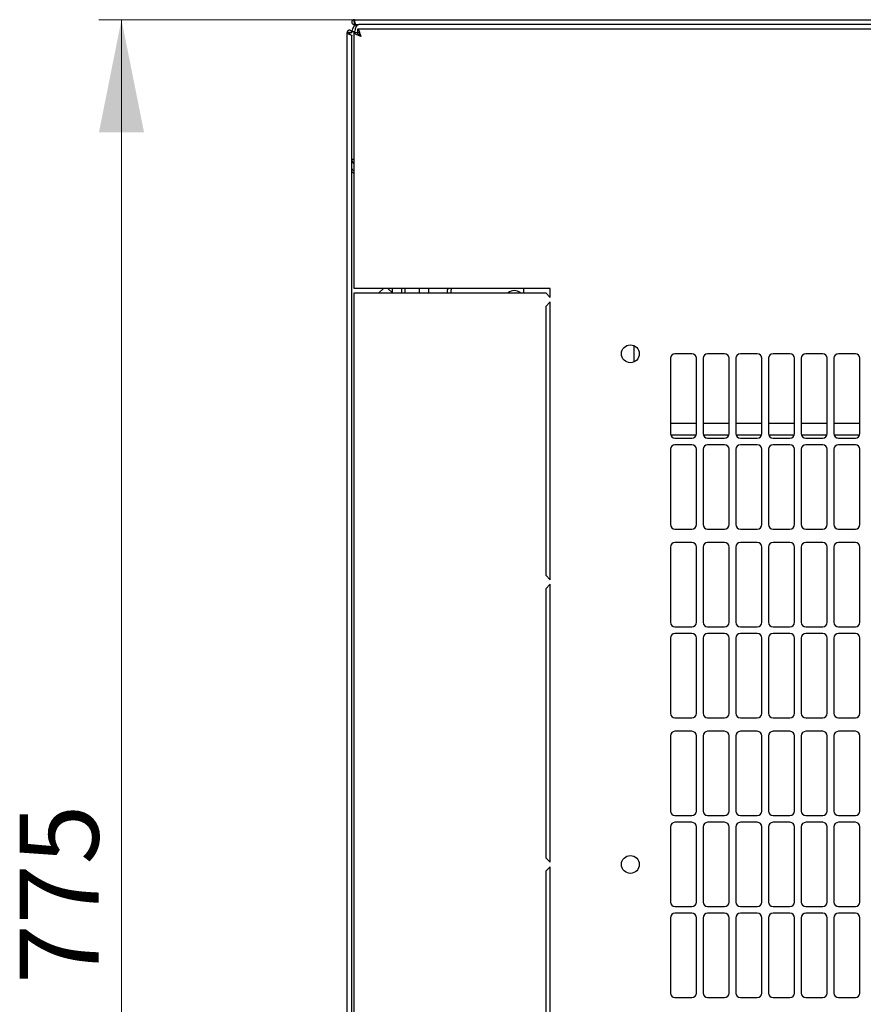
# Model space of a CAD drawing. Units: millimetres. Extents: x 41 to 351, y 20 to 281.
# Drawn here: x 41 to 78, y 68 to 111 of the extents above; entities that cross this region are included whole.
import ezdxf

# ---------------------------------------------------------------- set-up
doc = ezdxf.new("R2010")
doc.units = ezdxf.units.MM
doc.styles.add('SLDTEXTSTYLE0', font='TXT', dxfattribs={"width": 0.605})
doc.dimstyles.new('SLDDIMSTYLE0', dxfattribs={"dimtxt": 3.5, "dimasz": 5, "dimexe": 0, "dimexo": 0.0625, "dimgap": 0.875, "dimtad": 2, "dimdec": 0, "dimlfac": 10, "dimrnd": 1e-09, "dimzin": 12, "dimdsep": 46, "dimtxsty": 'SLDTEXTSTYLE0', "dimsah": 1, "dimcen": 0.09, "dimadec": 0, "dimazin": 3, "dimtfac": 1, "dimtdec": 0, "dimtofl": 0, "dimtmove": 0, "dimatfit": 3, "dimfxl": 1, "dimfrac": 2, "dimtolj": 1, "dimtzin": 12, "dimarcsym": 0})

# ---------------------------------------------------------------- blocks, each defined once
blk = doc.blocks.new('_D_5')
at = {"color": 7, "linetype": 'Continuous', "lineweight": 18, "transparency": 16777216}
for p, q in [((55.889, 111.427), (44.574, 111.427)), ((45.574, 33.919), (45.574, 111.427)), ((56.749, 33.919), (44.574, 33.919))]:
    blk.add_line(p, q, dxfattribs=at)
for points in [[(45.574, 111.427), (44.574, 106.427), (46.574, 106.427)], [(45.574, 33.919), (46.574, 38.919), (44.574, 38.919)]]:
    blk.add_solid(points, dxfattribs=at)
at = {"color": 7, "linetype": 'Continuous', "lineweight": 18, "transparency": 16777216, "insert": (41.062, 68.662), "char_height": 3.5, "attachment_point": 1, "rotation": 90, "style": 'SLDTEXTSTYLE0'}
blk.add_mtext('775', dxfattribs=at)

msp = doc.modelspace()

# ---------------------------------------------------------------- linework, layer by layer
at = {"color": 7, "linetype": 'Continuous', "lineweight": 25}
for p, q in [((55.889, 111.427), (115.679, 111.427)), ((55.889, 111.327), (55.889, 111.427)), ((55.925, 111.322), (55.889, 111.327)), ((55.889, 111.317), (55.889, 111.217)), ((55.926, 111.317), (55.889, 111.317)), ((55.96, 111.217), (55.889, 111.217)), ((55.96, 111.217), (56.094, 111.217)), ((115.53, 111.009), (56.038, 111.009)), ((56.038, 111.009), (56.038, 110.869)), ((115.474, 111.217), (56.094, 111.217)), ((55.674, 110.854), (55.574, 110.854)), ((55.574, 37.064), (55.574, 110.854)), ((55.674, 110.854), (55.679, 110.783)), ((55.684, 110.854), (55.674, 110.854)), ((55.684, 110.854), (55.784, 110.854)), ((55.684, 110.854), (55.684, 110.781)), ((55.784, 110.854), (55.784, 110.907)), ((55.784, 110.907), (55.924, 110.907)), ((55.784, 37.205), (55.784, 110.712)), ((55.884, 99.509), (55.884, 110.855)), ((55.884, 110.855), (56.024, 110.855)), ((55.784, 105.247), (55.884, 105.247)), ((56.194, 99.509), (55.884, 99.509)), ((55.884, 48.609), (55.884, 99.309)), ((55.884, 99.309), (56.194, 99.309)), ((64.584, 99.509), (56.194, 99.509)), ((56.194, 99.309), (64.384, 99.309)), ((56.984, 99.309), (57.184, 99.509)), ((57.384, 99.509), (57.584, 99.309)), ((57.584, 99.309), (57.584, 99.509)), ((57.984, 99.509), (57.984, 99.309)), ((58.134, 99.509), (58.134, 99.309)), ((58.784, 99.309), (58.784, 99.509)), ((59.184, 99.509), (59.184, 99.309)), ((60.034, 99.509), (60.034, 99.443)), ((60.034, 99.309), (60.034, 99.443)), ((60.184, 99.309), (60.184, 99.443)), ((63.395, 99.509), (63.395, 99.309)), ((64.384, 99.309), (64.584, 99.109)), ((64.584, 99.109), (64.584, 99.509)), ((64.584, 98.909), (64.384, 98.709)), ((64.384, 98.709), (64.384, 86.784)), ((64.584, 86.584), (64.584, 98.909)), ((68.284, 96.974), (68.284, 96.243)), ((70.859, 96.607), (70.109, 96.607)), ((72.309, 96.607), (71.559, 96.607)), ((73.759, 96.607), (73.009, 96.607)), ((75.209, 96.607), (74.459, 96.607)), ((76.659, 96.607), (75.909, 96.607)), ((78.109, 96.607), (77.359, 96.607)), ((69.909, 96.407), (69.909, 93.071)), ((71.059, 93.071), (71.059, 96.407)), ((71.359, 96.407), (71.359, 93.071)), ((72.509, 93.071), (72.509, 96.407)), ((72.809, 96.407), (72.809, 93.071)), ((73.959, 93.071), (73.959, 96.407)), ((74.259, 96.407), (74.259, 93.071)), ((75.409, 93.071), (75.409, 96.407)), ((75.709, 96.407), (75.709, 93.071)), ((76.859, 93.071), (76.859, 96.407)), ((77.159, 96.407), (77.159, 93.071)), ((78.309, 93.071), (78.309, 96.407)), ((71.059, 93.509), (69.909, 93.509)), ((72.509, 93.509), (71.359, 93.509)), ((73.959, 93.509), (72.809, 93.509)), ((75.409, 93.509), (74.259, 93.509)), ((76.859, 93.509), (75.709, 93.509)), ((78.309, 93.509), (77.159, 93.509)), ((69.919, 93.009), (71.049, 93.009)), ((70.109, 92.871), (70.859, 92.871)), ((71.369, 93.009), (72.499, 93.009)), ((71.559, 92.871), (72.309, 92.871)), ((72.819, 93.009), (73.949, 93.009)), ((73.009, 92.871), (73.759, 92.871)), ((74.269, 93.009), (75.399, 93.009)), ((74.459, 92.871), (75.209, 92.871)), ((75.719, 93.009), (76.849, 93.009)), ((75.909, 92.871), (76.659, 92.871)), ((77.169, 93.009), (78.299, 93.009)), ((77.359, 92.871), (78.109, 92.871)), ((69.909, 92.371), (69.909, 89.035)), ((70.859, 92.571), (70.109, 92.571)), ((71.059, 89.035), (71.059, 92.371)), ((71.359, 92.371), (71.359, 89.035)), ((72.309, 92.571), (71.559, 92.571)), ((72.509, 89.035), (72.509, 92.371)), ((72.809, 92.371), (72.809, 89.035)), ((73.759, 92.571), (73.009, 92.571)), ((73.959, 89.035), (73.959, 92.371)), ((74.259, 92.371), (74.259, 89.035)), ((75.209, 92.571), (74.459, 92.571)), ((75.409, 89.035), (75.409, 92.371)), ((75.709, 92.371), (75.709, 89.035)), ((76.659, 92.571), (75.909, 92.571)), ((76.859, 89.035), (76.859, 92.371)), ((77.159, 92.371), (77.159, 89.035)), ((78.109, 92.571), (77.359, 92.571)), ((78.309, 89.035), (78.309, 92.371)), ((70.109, 88.835), (70.859, 88.835)), ((71.559, 88.835), (72.309, 88.835)), ((73.009, 88.835), (73.759, 88.835)), ((74.459, 88.835), (75.209, 88.835)), ((75.909, 88.835), (76.659, 88.835)), ((77.359, 88.835), (78.109, 88.835)), ((70.859, 88.235), (70.109, 88.235)), ((72.309, 88.235), (71.559, 88.235)), ((73.759, 88.235), (73.009, 88.235)), ((75.209, 88.235), (74.459, 88.235)), ((76.659, 88.235), (75.909, 88.235)), ((78.109, 88.235), (77.359, 88.235)), ((69.909, 88.035), (69.909, 84.699)), ((71.059, 84.699), (71.059, 88.035)), ((71.359, 88.035), (71.359, 84.699)), ((72.509, 84.699), (72.509, 88.035)), ((72.809, 88.035), (72.809, 84.699)), ((73.959, 84.699), (73.959, 88.035)), ((74.259, 88.035), (74.259, 84.699)), ((75.409, 84.699), (75.409, 88.035)), ((75.709, 88.035), (75.709, 84.699)), ((76.859, 84.699), (76.859, 88.035)), ((77.159, 88.035), (77.159, 84.699)), ((78.309, 84.699), (78.309, 88.035)), ((64.384, 86.784), (64.584, 86.584)), ((64.584, 86.384), (64.384, 86.184)), ((64.384, 86.184), (64.384, 74.259)), ((64.584, 74.059), (64.584, 86.384)), ((70.109, 84.499), (70.859, 84.499)), ((71.559, 84.499), (72.309, 84.499)), ((73.009, 84.499), (73.759, 84.499)), ((74.459, 84.499), (75.209, 84.499)), ((75.909, 84.499), (76.659, 84.499)), ((77.359, 84.499), (78.109, 84.499)), ((69.909, 83.999), (69.909, 80.663)), ((70.859, 84.199), (70.109, 84.199)), ((71.059, 80.663), (71.059, 83.999)), ((71.359, 83.999), (71.359, 80.663)), ((72.309, 84.199), (71.559, 84.199)), ((72.509, 80.663), (72.509, 83.999)), ((72.809, 83.999), (72.809, 80.663)), ((73.759, 84.199), (73.009, 84.199)), ((73.959, 80.663), (73.959, 83.999)), ((74.259, 83.999), (74.259, 80.663)), ((75.209, 84.199), (74.459, 84.199)), ((75.409, 80.663), (75.409, 83.999)), ((75.709, 83.999), (75.709, 80.663)), ((76.659, 84.199), (75.909, 84.199)), ((76.859, 80.663), (76.859, 83.999)), ((77.159, 83.999), (77.159, 80.663)), ((78.109, 84.199), (77.359, 84.199)), ((78.309, 80.663), (78.309, 83.999)), ((70.109, 80.463), (70.859, 80.463)), ((71.559, 80.463), (72.309, 80.463)), ((73.009, 80.463), (73.759, 80.463)), ((74.459, 80.463), (75.209, 80.463)), ((75.909, 80.463), (76.659, 80.463)), ((77.359, 80.463), (78.109, 80.463)), ((69.909, 79.663), (69.909, 76.327)), ((70.859, 79.863), (70.109, 79.863)), ((71.059, 76.327), (71.059, 79.663)), ((71.359, 79.663), (71.359, 76.327)), ((72.309, 79.863), (71.559, 79.863)), ((72.509, 76.327), (72.509, 79.663)), ((72.809, 79.663), (72.809, 76.327)), ((73.759, 79.863), (73.009, 79.863)), ((73.959, 76.327), (73.959, 79.663)), ((74.259, 79.663), (74.259, 76.327)), ((75.209, 79.863), (74.459, 79.863)), ((75.409, 76.327), (75.409, 79.663)), ((75.709, 79.663), (75.709, 76.327)), ((76.659, 79.863), (75.909, 79.863)), ((76.859, 76.327), (76.859, 79.663)), ((77.159, 79.663), (77.159, 76.327)), ((78.109, 79.863), (77.359, 79.863)), ((78.309, 76.327), (78.309, 79.663)), ((70.109, 76.127), (70.859, 76.127)), ((71.559, 76.127), (72.309, 76.127)), ((73.009, 76.127), (73.759, 76.127)), ((74.459, 76.127), (75.209, 76.127)), ((75.909, 76.127), (76.659, 76.127)), ((77.359, 76.127), (78.109, 76.127)), ((69.909, 75.627), (69.909, 72.291)), ((70.859, 75.827), (70.109, 75.827)), ((71.059, 72.291), (71.059, 75.627)), ((71.359, 75.627), (71.359, 72.291)), ((72.309, 75.827), (71.559, 75.827)), ((72.509, 72.291), (72.509, 75.627)), ((72.809, 75.627), (72.809, 72.291)), ((73.759, 75.827), (73.009, 75.827)), ((73.959, 72.291), (73.959, 75.627)), ((74.259, 75.627), (74.259, 72.291)), ((75.209, 75.827), (74.459, 75.827)), ((75.409, 72.291), (75.409, 75.627)), ((75.709, 75.627), (75.709, 72.291)), ((76.659, 75.827), (75.909, 75.827)), ((76.859, 72.291), (76.859, 75.627)), ((77.159, 75.627), (77.159, 72.291)), ((78.109, 75.827), (77.359, 75.827)), ((78.309, 72.291), (78.309, 75.627)), ((64.384, 74.259), (64.584, 74.059)), ((64.584, 73.859), (64.384, 73.659)), ((64.584, 61.534), (64.584, 73.859)), ((64.384, 73.659), (64.384, 61.734)), ((70.109, 72.091), (70.859, 72.091)), ((71.559, 72.091), (72.309, 72.091)), ((73.009, 72.091), (73.759, 72.091)), ((74.459, 72.091), (75.209, 72.091)), ((75.909, 72.091), (76.659, 72.091)), ((77.359, 72.091), (78.109, 72.091)), ((70.859, 71.791), (70.109, 71.791)), ((72.309, 71.791), (71.559, 71.791)), ((73.759, 71.791), (73.009, 71.791)), ((75.209, 71.791), (74.459, 71.791)), ((76.659, 71.791), (75.909, 71.791)), ((78.109, 71.791), (77.359, 71.791)), ((69.909, 71.591), (69.909, 68.255)), ((71.059, 68.255), (71.059, 71.591)), ((71.359, 71.591), (71.359, 68.255)), ((72.509, 68.255), (72.509, 71.591)), ((72.809, 71.591), (72.809, 68.255)), ((73.959, 68.255), (73.959, 71.591)), ((74.259, 71.591), (74.259, 68.255)), ((75.409, 68.255), (75.409, 71.591)), ((75.709, 71.591), (75.709, 68.255)), ((76.859, 68.255), (76.859, 71.591)), ((77.159, 71.591), (77.159, 68.255)), ((78.309, 68.255), (78.309, 71.591)), ((70.109, 68.055), (70.859, 68.055)), ((71.559, 68.055), (72.309, 68.055)), ((73.009, 68.055), (73.759, 68.055)), ((74.459, 68.055), (75.209, 68.055)), ((75.909, 68.055), (76.659, 68.055)), ((77.359, 68.055), (78.109, 68.055))]:
    msp.add_line(p, q, dxfattribs=at)
at = {"color": 7, "linetype": 'Continuous', "lineweight": 25, "flags": 128}
for points in [[(55.925, 111.322), (55.925, 111.322)], [(55.925, 111.322), (55.925, 111.322)], [(55.679, 110.783), (55.679, 110.783)], [(55.679, 110.783), (55.679, 110.783)], [(60.043, 99.509), (60.039, 99.492), (60.034, 99.443)]]:
    msp.add_lwpolyline(points, dxfattribs=at)
at = {"color": 7, "linetype": 'Continuous', "lineweight": 25}
for centre in [(68.134, 96.609), (68.134, 73.959)]:
    msp.add_circle(centre, 0.395, dxfattribs=at)
for centre, radius, start, end in [((56.094, 110.907), 0.31, 90, 180), ((56.094, 105.247), 0.31, 180, 227.3577), ((60.284, 99.443), 0.1, 139.0341, 180), ((62.984, 99.009), 0.4, 48.5904, 131.4096), ((70.109, 96.407), 0.2, 90, 180), ((70.859, 96.407), 0.2, 0, 90), ((71.559, 96.407), 0.2, 90, 180), ((72.309, 96.407), 0.2, 0, 90), ((73.009, 96.407), 0.2, 90, 180), ((73.759, 96.407), 0.2, 0, 90), ((74.459, 96.407), 0.2, 90, 180), ((75.209, 96.407), 0.2, 0, 90), ((75.909, 96.407), 0.2, 90, 180), ((76.659, 96.407), 0.2, 0, 90), ((77.359, 96.407), 0.2, 90, 180), ((78.109, 96.407), 0.2, 0, 90), ((70.109, 93.071), 0.2, 180, 270), ((70.859, 93.071), 0.2, 270, 0), ((71.559, 93.071), 0.2, 180, 270), ((72.309, 93.071), 0.2, 270, 0), ((73.009, 93.071), 0.2, 180, 270), ((73.759, 93.071), 0.2, 270, 0), ((74.459, 93.071), 0.2, 180, 270), ((75.209, 93.071), 0.2, 270, 0), ((75.909, 93.071), 0.2, 180, 270), ((76.659, 93.071), 0.2, 270, 0), ((77.359, 93.071), 0.2, 180, 270), ((78.109, 93.071), 0.2, 270, 0), ((70.109, 92.371), 0.2, 90, 180), ((70.859, 92.371), 0.2, 0, 90), ((71.559, 92.371), 0.2, 90, 180), ((72.309, 92.371), 0.2, 0, 90), ((73.009, 92.371), 0.2, 90, 180), ((73.759, 92.371), 0.2, 0, 90), ((74.459, 92.371), 0.2, 90, 180), ((75.209, 92.371), 0.2, 0, 90), ((75.909, 92.371), 0.2, 90, 180), ((76.659, 92.371), 0.2, 0, 90), ((77.359, 92.371), 0.2, 90, 180), ((78.109, 92.371), 0.2, 0, 90), ((70.109, 89.035), 0.2, 180, 270), ((70.859, 89.035), 0.2, 270, 0), ((71.559, 89.035), 0.2, 180, 270), ((72.309, 89.035), 0.2, 270, 0), ((73.009, 89.035), 0.2, 180, 270), ((73.759, 89.035), 0.2, 270, 0), ((74.459, 89.035), 0.2, 180, 270), ((75.209, 89.035), 0.2, 270, 0), ((75.909, 89.035), 0.2, 180, 270), ((76.659, 89.035), 0.2, 270, 0), ((77.359, 89.035), 0.2, 180, 270), ((78.109, 89.035), 0.2, 270, 0), ((70.109, 88.035), 0.2, 90, 180), ((70.859, 88.035), 0.2, 0, 90), ((71.559, 88.035), 0.2, 90, 180), ((72.309, 88.035), 0.2, 0, 90), ((73.009, 88.035), 0.2, 90, 180), ((73.759, 88.035), 0.2, 0, 90), ((74.459, 88.035), 0.2, 90, 180), ((75.209, 88.035), 0.2, 0, 90), ((75.909, 88.035), 0.2, 90, 180), ((76.659, 88.035), 0.2, 0, 90), ((77.359, 88.035), 0.2, 90, 180), ((78.109, 88.035), 0.2, 0, 90), ((70.109, 84.699), 0.2, 180, 270), ((70.859, 84.699), 0.2, 270, 0), ((71.559, 84.699), 0.2, 180, 270), ((72.309, 84.699), 0.2, 270, 0), ((73.009, 84.699), 0.2, 180, 270), ((73.759, 84.699), 0.2, 270, 0), ((74.459, 84.699), 0.2, 180, 270), ((75.209, 84.699), 0.2, 270, 0), ((75.909, 84.699), 0.2, 180, 270), ((76.659, 84.699), 0.2, 270, 0), ((77.359, 84.699), 0.2, 180, 270), ((78.109, 84.699), 0.2, 270, 0), ((70.109, 83.999), 0.2, 90, 180), ((70.859, 83.999), 0.2, 0, 90), ((71.559, 83.999), 0.2, 90, 180), ((72.309, 83.999), 0.2, 0, 90), ((73.009, 83.999), 0.2, 90, 180), ((73.759, 83.999), 0.2, 0, 90), ((74.459, 83.999), 0.2, 90, 180), ((75.209, 83.999), 0.2, 0, 90), ((75.909, 83.999), 0.2, 90, 180), ((76.659, 83.999), 0.2, 0, 90), ((77.359, 83.999), 0.2, 90, 180), ((78.109, 83.999), 0.2, 0, 90), ((70.109, 80.663), 0.2, 180, 270), ((70.859, 80.663), 0.2, 270, 0), ((71.559, 80.663), 0.2, 180, 270), ((72.309, 80.663), 0.2, 270, 0), ((73.009, 80.663), 0.2, 180, 270), ((73.759, 80.663), 0.2, 270, 0), ((74.459, 80.663), 0.2, 180, 270), ((75.209, 80.663), 0.2, 270, 0), ((75.909, 80.663), 0.2, 180, 270), ((76.659, 80.663), 0.2, 270, 0), ((77.359, 80.663), 0.2, 180, 270), ((78.109, 80.663), 0.2, 270, 0), ((70.109, 79.663), 0.2, 90, 180), ((70.859, 79.663), 0.2, 0, 90), ((71.559, 79.663), 0.2, 90, 180), ((72.309, 79.663), 0.2, 0, 90), ((73.009, 79.663), 0.2, 90, 180), ((73.759, 79.663), 0.2, 0, 90), ((74.459, 79.663), 0.2, 90, 180), ((75.209, 79.663), 0.2, 0, 90), ((75.909, 79.663), 0.2, 90, 180), ((76.659, 79.663), 0.2, 0, 90), ((77.359, 79.663), 0.2, 90, 180), ((78.109, 79.663), 0.2, 0, 90), ((70.109, 76.327), 0.2, 180, 270), ((70.859, 76.327), 0.2, 270, 360), ((71.559, 76.327), 0.2, 180, 270), ((72.309, 76.327), 0.2, 270, 360), ((73.009, 76.327), 0.2, 180, 270), ((73.759, 76.327), 0.2, 270, 360), ((74.459, 76.327), 0.2, 180, 270), ((75.209, 76.327), 0.2, 270, 360), ((75.909, 76.327), 0.2, 180, 270), ((76.659, 76.327), 0.2, 270, 360), ((77.359, 76.327), 0.2, 180, 270), ((78.109, 76.327), 0.2, 270, 360), ((70.109, 75.627), 0.2, 90, 180), ((70.859, 75.627), 0.2, 0, 90), ((71.559, 75.627), 0.2, 90, 180), ((72.309, 75.627), 0.2, 0, 90), ((73.009, 75.627), 0.2, 90, 180), ((73.759, 75.627), 0.2, 0, 90), ((74.459, 75.627), 0.2, 90, 180), ((75.209, 75.627), 0.2, 0, 90), ((75.909, 75.627), 0.2, 90, 180), ((76.659, 75.627), 0.2, 0, 90), ((77.359, 75.627), 0.2, 90, 180), ((78.109, 75.627), 0.2, 0, 90), ((70.109, 72.291), 0.2, 180, 270), ((70.859, 72.291), 0.2, 270, 360), ((71.559, 72.291), 0.2, 180, 270), ((72.309, 72.291), 0.2, 270, 360), ((73.009, 72.291), 0.2, 180, 270), ((73.759, 72.291), 0.2, 270, 360), ((74.459, 72.291), 0.2, 180, 270), ((75.209, 72.291), 0.2, 270, 360), ((75.909, 72.291), 0.2, 180, 270), ((76.659, 72.291), 0.2, 270, 360), ((77.359, 72.291), 0.2, 180, 270), ((78.109, 72.291), 0.2, 270, 360), ((70.109, 71.591), 0.2, 90, 180), ((70.859, 71.591), 0.2, 0, 90), ((71.559, 71.591), 0.2, 90, 180), ((72.309, 71.591), 0.2, 0, 90), ((73.009, 71.591), 0.2, 90, 180), ((73.759, 71.591), 0.2, 0, 90), ((74.459, 71.591), 0.2, 90, 180), ((75.209, 71.591), 0.2, 0, 90), ((75.909, 71.591), 0.2, 90, 180), ((76.659, 71.591), 0.2, 0, 90), ((77.359, 71.591), 0.2, 90, 180), ((78.109, 71.591), 0.2, 0, 90), ((70.109, 68.255), 0.2, 180, 270), ((70.859, 68.255), 0.2, 270, 0), ((71.559, 68.255), 0.2, 180, 270), ((72.309, 68.255), 0.2, 270, 0), ((73.009, 68.255), 0.2, 180, 270), ((73.759, 68.255), 0.2, 270, 0), ((74.459, 68.255), 0.2, 180, 270), ((75.209, 68.255), 0.2, 270, 0), ((75.909, 68.255), 0.2, 180, 270), ((76.659, 68.255), 0.2, 270, 0), ((77.359, 68.255), 0.2, 180, 270), ((78.109, 68.255), 0.2, 270, 0)]:
    msp.add_arc(centre, radius, start, end, dxfattribs=at)
msp.add_ellipse((56.094, 110.907), major_axis=(0, 0.31), ratio=0.548387, start_param=0, end_param=1.570796, dxfattribs=at)
for points in [[(55.889, 111.427), (55.876, 111.425), (55.848, 111.422), (55.813, 111.398), (55.79, 111.363), (55.782, 111.322), (55.79, 111.281), (55.813, 111.246), (55.848, 111.222), (55.876, 111.218), (55.889, 111.217)], [(55.96, 111.217), (55.957, 111.218), (55.951, 111.222), (55.942, 111.246), (55.934, 111.281), (55.925, 111.322), (55.916, 111.363), (55.907, 111.398), (55.898, 111.422), (55.892, 111.425), (55.889, 111.427)], [(55.784, 110.854), (55.783, 110.868), (55.78, 110.895), (55.755, 110.93), (55.721, 110.953), (55.679, 110.962), (55.638, 110.953), (55.603, 110.93), (55.579, 110.895), (55.576, 110.868), (55.574, 110.854)], [(55.889, 111.327), (55.887, 111.325), (55.882, 111.322), (55.887, 111.319), (55.889, 111.317)]]:
    msp.add_open_spline(points, degree=3, dxfattribs=at)
for points, knots in [([(56.194, 110.699), (56.183, 110.735), (56.159, 110.809), (56.124, 110.905), (56.089, 110.975), (56.06, 111.006), (56.044, 111.008), (56.038, 111.009)], [0, 0, 0, 0, 0.22545, 0.450948, 0.676445, 0.901943, 1, 1, 1, 1]), ([(55.574, 110.854), (55.576, 110.849), (55.578, 110.838), (55.598, 110.822), (55.629, 110.805), (55.666, 110.789), (55.705, 110.772), (55.741, 110.756), (55.768, 110.739), (55.782, 110.725), (55.784, 110.716), (55.784, 110.712)], [0, 0, 0, 0, 0.109955, 0.226824, 0.343702, 0.460579, 0.577457, 0.694334, 0.811211, 0.928088, 1, 1, 1, 1]), ([(55.884, 110.855), (55.888, 110.843), (55.896, 110.82), (55.954, 110.784), (56.04, 110.749), (56.126, 110.721), (56.178, 110.704), (56.194, 110.699)], [0, 0, 0, 0, 0.2254501, 0.4509475, 0.6764452, 0.9019426, 1, 1, 1, 1]), ([(56.024, 110.855), (56.027, 110.843), (56.031, 110.817), (56.068, 110.779), (56.124, 110.74), (56.17, 110.713), (56.194, 110.699)], [0, 0, 0, 0, 0.234685, 0.483624, 0.732596, 1, 1, 1, 1]), ([(56.194, 110.699), (56.182, 110.72), (56.157, 110.763), (56.119, 110.819), (56.079, 110.86), (56.052, 110.866), (56.038, 110.869)], [0, 0, 0, 0, 0.234685, 0.483624, 0.732596, 1, 1, 1, 1]), ([(55.884, 104.725), (55.867, 104.735), (55.83, 104.756), (55.792, 104.812), (55.787, 104.857), (55.784, 104.879)], [0, 0, 0, 0, 0.3128, 0.6564, 1, 1, 1, 1]), ([(55.884, 104.592), (55.864, 104.61), (55.823, 104.645), (55.79, 104.694), (55.786, 104.725), (55.784, 104.737)], [0, 0, 0, 0, 0.364599, 0.73238, 1, 1, 1, 1]), ([(55.884, 104.623), (55.873, 104.624), (55.853, 104.625), (55.838, 104.637), (55.832, 104.642)], [0, 0, 0, 0, 0.600597, 1, 1, 1, 1])]:
    msp.add_open_spline(points, degree=3, knots=knots, dxfattribs=at)

# ---------------------------------------------------------------- dimensions: what is measured, and where the dimension line sits
at = {"color": 7, "linetype": 'Continuous', "lineweight": 18}
dim = msp.add_linear_dim(base=(45.574, 111.427), p1=(56.749, 33.919), p2=(55.889, 111.427), angle=90, dimstyle='SLDDIMSTYLE0', dxfattribs=at)
dim.commit()
dim.dimension.update_dxf_attribs({"geometry": '_D_5', "text_midpoint": (45.574, 72.673), "dimtype": 160})

doc.saveas('drawing.dxf')
